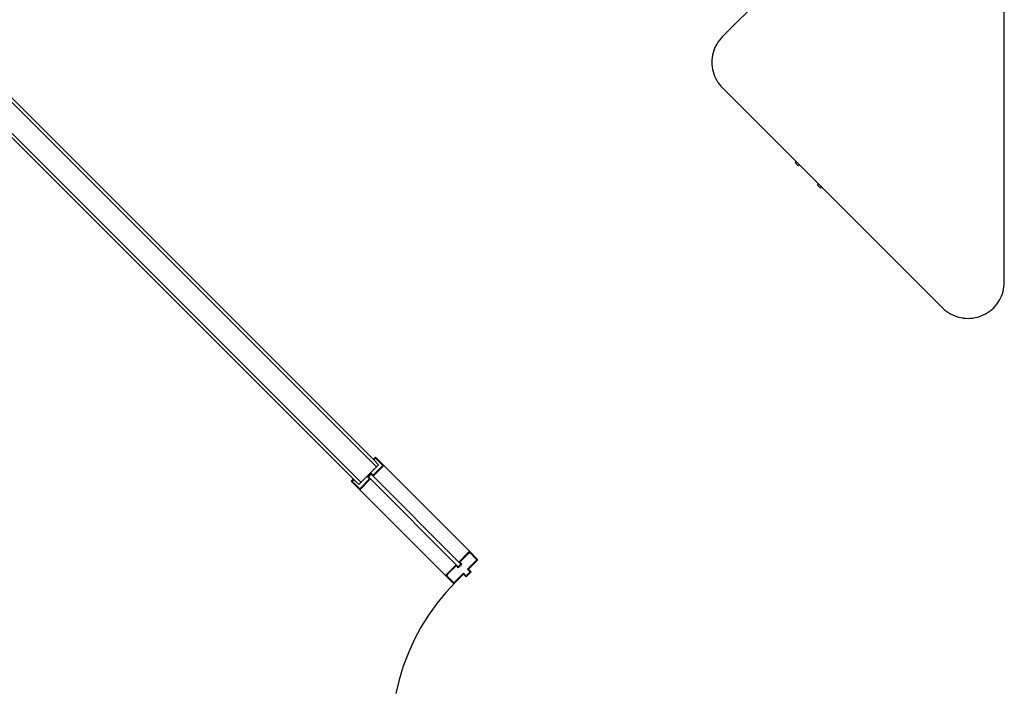
# Model space of a CAD drawing. Units: inches. Extents: x -754 to 761, y -566 to 429.
# Drawn here: x 369 to 532, y -200 to -90 of the extents above; entities that cross this region are included whole.
import ezdxf

# ---------------------------------------------------------------- set-up
doc = ezdxf.new("R2010")
doc.units = ezdxf.units.IN
doc.header["$MEASUREMENT"] = 0

msp = doc.modelspace()

# ---------------------------------------------------------------- linework, layer by layer
for p, q in [((521.53, -56.12), (485.15, -92.5)), ((427.89, -163.7), (323.9, -59.71)), ((427.44, -162.54), (324.6, -59.71)), ((531.78, -133.13), (531.78, -60.36)), ((484.88, -92.79), (484.63, -93.09)), ((485.15, -92.5), (484.88, -92.79)), ((483.85, -94.45), (483.71, -94.82)), ((484.01, -94.09), (483.85, -94.45)), ((484.2, -93.75), (484.01, -94.09)), ((484.4, -93.41), (484.2, -93.75)), ((484.63, -93.09), (484.4, -93.41)), ((483.45, -95.96), (483.41, -96.35)), ((483.51, -95.58), (483.45, -95.96)), ((483.6, -95.19), (483.51, -95.58)), ((483.71, -94.82), (483.6, -95.19)), ((483.41, -96.35), (483.39, -96.75)), ((483.39, -96.75), (483.41, -97.14)), ((483.41, -97.14), (483.45, -97.53)), ((483.45, -97.53), (483.51, -97.92)), ((425.33, -166.26), (356.95, -97.89)), ((356.95, -98.6), (424.17, -165.81)), ((483.51, -97.92), (483.6, -98.3)), ((483.6, -98.3), (483.71, -98.68)), ((483.71, -98.68), (483.85, -99.04)), ((483.85, -99.04), (484.01, -99.4)), ((484.01, -99.4), (484.2, -99.75)), ((484.2, -99.75), (484.4, -100.08)), ((484.4, -100.08), (484.63, -100.4)), ((484.63, -100.4), (484.88, -100.7)), ((484.88, -100.7), (485.15, -100.99)), ((485.15, -100.99), (521.53, -137.37)), ((497.15, -113.35), (497.33, -113.17)), ((497.15, -113.35), (497.69, -113.88)), ((497.86, -113.7), (497.69, -113.88)), ((500.87, -117.06), (501.04, -116.88)), ((500.87, -117.06), (501.4, -117.59)), ((501.58, -117.41), (501.4, -117.59)), ((531.72, -133.91), (531.76, -133.52)), ((531.76, -133.52), (531.78, -133.13)), ((531.32, -135.43), (531.46, -135.06)), ((531.46, -135.06), (531.57, -134.68)), ((531.57, -134.68), (531.66, -134.3)), ((531.66, -134.3), (531.72, -133.91)), ((530.29, -137.09), (530.54, -136.78)), ((530.54, -136.78), (530.76, -136.46)), ((530.76, -136.46), (530.97, -136.13)), ((530.97, -136.13), (531.16, -135.78)), ((531.16, -135.78), (531.32, -135.43)), ((521.53, -137.37), (521.82, -137.64)), ((521.82, -137.64), (522.12, -137.89)), ((522.12, -137.89), (522.44, -138.12)), ((522.44, -138.12), (522.78, -138.33)), ((522.78, -138.33), (523.12, -138.51)), ((528.43, -138.51), (528.78, -138.33)), ((528.78, -138.33), (529.11, -138.12)), ((529.11, -138.12), (529.43, -137.89)), ((529.43, -137.89), (529.73, -137.64)), ((529.73, -137.64), (530.02, -137.37)), ((530.02, -137.37), (530.29, -137.09)), ((523.12, -138.51), (523.48, -138.67)), ((523.48, -138.67), (523.85, -138.81)), ((523.85, -138.81), (524.22, -138.92)), ((524.22, -138.92), (524.61, -139.01)), ((524.61, -139.01), (524.99, -139.08)), ((524.99, -139.08), (525.38, -139.12)), ((525.38, -139.12), (525.78, -139.13)), ((525.78, -139.13), (526.17, -139.12)), ((526.17, -139.12), (526.56, -139.08)), ((526.56, -139.08), (526.95, -139.01)), ((526.95, -139.01), (527.33, -138.92)), ((527.33, -138.92), (527.7, -138.81)), ((527.7, -138.81), (528.07, -138.67)), ((528.07, -138.67), (528.43, -138.51)), ((427.39, -162.43), (427.72, -162.1)), ((427.47, -162.52), (427.39, -162.43)), ((428.24, -163.35), (427.44, -162.54)), ((427.47, -162.52), (427.72, -162.27)), ((427.72, -162.1), (429.11, -163.49)), ((427.72, -162.27), (428.95, -163.49)), ((424.97, -166.62), (428.24, -163.35)), ((428.95, -163.49), (427.34, -165.1)), ((429.11, -163.49), (427.34, -165.27)), ((429.11, -163.49), (443.3, -177.68)), ((423.73, -166.09), (424.06, -165.76)), ((425.12, -167.49), (423.73, -166.09)), ((423.89, -166.09), (424.14, -165.84)), ((425.12, -167.32), (423.89, -166.09)), ((424.06, -165.76), (424.14, -165.84)), ((424.17, -165.81), (424.97, -166.62)), ((426.73, -165.71), (425.12, -167.32)), ((426.89, -165.71), (425.12, -167.49)), ((427, -164.76), (426.39, -165.38)), ((426.39, -165.38), (426.73, -165.71)), ((427, -164.93), (426.56, -165.38)), ((426.56, -165.38), (426.89, -165.71)), ((441.41, -180.23), (426.56, -165.38)), ((427.34, -165.1), (427, -164.76)), ((427.34, -165.27), (427, -164.93)), ((427, -164.93), (441.86, -179.79)), ((425.12, -167.49), (439.3, -181.67)), ((441.52, -179.45), (442.96, -178.01)), ((441.69, -179.45), (443.05, -178.1)), ((442.96, -178.01), (443.3, -177.68)), ((443.05, -178.1), (442.96, -178.01)), ((442.98, -180.61), (444.52, -179.07)), ((443.3, -177.84), (443.05, -178.1)), ((444.69, -179.07), (443.15, -180.61)), ((443.3, -177.68), (444.69, -179.07)), ((444.52, -179.07), (443.3, -177.84)), ((439.64, -181.34), (441.08, -179.9)), ((439.72, -181.42), (441.08, -180.06)), ((441.08, -179.9), (441.41, -180.23)), ((441.08, -180.06), (441.41, -180.4)), ((441.41, -180.4), (442.03, -179.79)), ((441.41, -180.23), (441.86, -179.79)), ((441.86, -179.79), (441.52, -179.45)), ((442.03, -179.79), (441.69, -179.45)), ((443.42, -181.06), (442.98, -180.61)), ((443.15, -180.61), (443.59, -181.06)), ((439.3, -181.67), (439.64, -181.34)), ((440.7, -183.06), (439.3, -181.67)), ((439.72, -181.42), (439.47, -181.67)), ((439.47, -181.67), (440.7, -182.9)), ((439.64, -181.34), (439.72, -181.42)), ((440.7, -182.9), (442.31, -181.28)), ((442.31, -181.45), (440.7, -183.06)), ((442.31, -181.28), (442.76, -181.73)), ((442.76, -181.89), (442.31, -181.45)), ((443.59, -181.06), (442.76, -181.89)), ((442.76, -181.73), (443.42, -181.06)), ((440.97, -182.79), (439.36, -184.51)), ((439.36, -184.51), (437.87, -186.33)), ((437.87, -186.33), (436.49, -188.25)), ((436.49, -188.25), (435.25, -190.25)), ((435.25, -190.25), (434.14, -192.32)), ((434.14, -192.32), (433.17, -194.47)), ((433.17, -194.47), (432.34, -196.67)), ((432.34, -196.67), (431.65, -198.93)), ((431.65, -198.93), (431.12, -201.22))]:
    msp.add_line(p, q)

doc.saveas('drawing.dxf')
